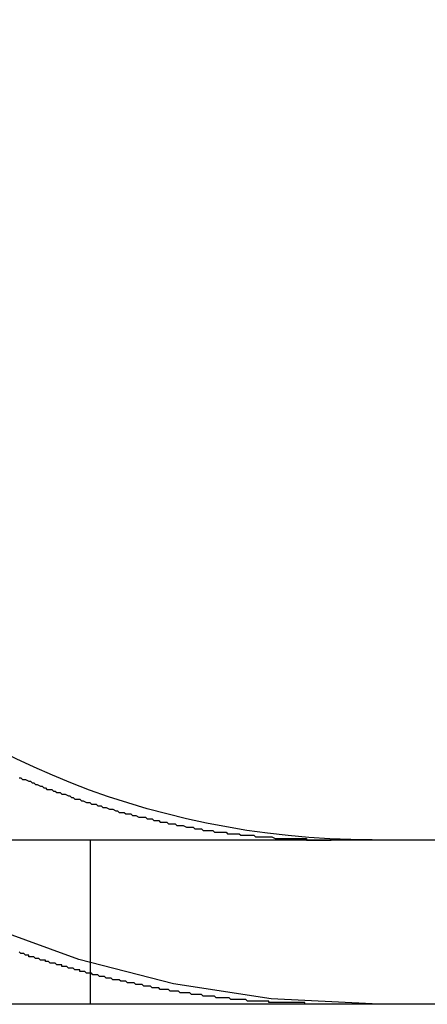
# Model space of a CAD drawing. Extents: x 1948 to 3083, y 329 to 908.
# Drawn here: x 2196 to 2199, y 817 to 823 of the extents above; entities that cross this region are included whole.
import ezdxf

# ---------------------------------------------------------------- set-up
doc = ezdxf.new("R2010")
doc.units = 0
doc.header["$LTSCALE"] = 10
doc.linetypes.add('AUSGEZOGEN', pattern=[0])
doc.linetypes.add('VERDECKT', pattern=[0.375, 0.25, -0.125])
doc.layers.get('0').update_dxf_attribs({"linetype": 'AUSGEZOGEN'})

# ---------------------------------------------------------------- blocks, each defined once
blk = doc.blocks.new('A$C21A11C00')
at = {"color": 3, "linetype": 'AUSGEZOGEN', "extrusion": (0, 1, -2e-16)}
for p, q in [((1115.619, -1202.4173), (1375.619, -1202.4173)), ((1115.619, -1203.4173), (1375.619, -1203.4173))]:
    blk.add_line(p, q, dxfattribs=at)
at = {"color": 1, "linetype": 'VERDECKT', "extrusion": (0, 1, -2e-16)}
blk.add_line((1358.9032, -1202.4173), (1358.9032, -1203.4173), dxfattribs=at)
at = {"color": 3}
for points in [[(1358.47, -1202.04, 0), (1358.48, -1202.04, 0), (1358.49, -1202.05, 0), (1358.5, -1202.05, 0), (1358.51, -1202.05, 0), (1358.53, -1202.06, 0), (1358.54, -1202.06, 0), (1358.55, -1202.07, 0), (1358.56, -1202.07, 0), (1358.57, -1202.08, 0), (1358.58, -1202.08, 0), (1358.6, -1202.09, 0), (1358.61, -1202.09, 0), (1358.62, -1202.1, 0), (1358.63, -1202.1, 0), (1358.64, -1202.11, 0), (1358.66, -1202.11, 0), (1358.67, -1202.11, 0), (1358.68, -1202.12, 0), (1358.69, -1202.12, 0), (1358.7, -1202.13, 0), (1358.72, -1202.13, 0), (1358.73, -1202.14, 0), (1358.74, -1202.14, 0), (1358.75, -1202.14, 0), (1358.77, -1202.15, 0), (1358.78, -1202.15, 0), (1358.79, -1202.16, 0), (1358.8, -1202.16, 0), (1358.81, -1202.17, 0), (1358.83, -1202.17, 0), (1358.84, -1202.17, 0), (1358.85, -1202.18, 0), (1358.86, -1202.18, 0), (1358.88, -1202.19, 0), (1358.89, -1202.19, 0), (1358.9, -1202.19, 0), (1358.91, -1202.2, 0), (1358.93, -1202.2, 0), (1358.94, -1202.2, 0), (1358.95, -1202.21, 0), (1358.97, -1202.21, 0), (1358.98, -1202.22, 0), (1358.99, -1202.22, 0), (1359, -1202.22, 0), (1359.02, -1202.23, 0), (1359.03, -1202.23, 0), (1359.04, -1202.23, 0), (1359.06, -1202.24, 0), (1359.07, -1202.24, 0), (1359.08, -1202.25, 0), (1359.09, -1202.25, 0), (1359.11, -1202.25, 0), (1359.12, -1202.26, 0), (1359.13, -1202.26, 0), (1359.15, -1202.26, 0), (1359.16, -1202.27, 0), (1359.17, -1202.27, 0), (1359.18, -1202.27, 0), (1359.2, -1202.28, 0), (1359.21, -1202.28, 0), (1359.22, -1202.28, 0), (1359.24, -1202.28, 0), (1359.25, -1202.29, 0), (1359.26, -1202.29, 0), (1359.28, -1202.29, 0), (1359.29, -1202.3, 0), (1359.3, -1202.3, 0), (1359.32, -1202.3, 0), (1359.33, -1202.31, 0), (1359.34, -1202.31, 0), (1359.35, -1202.31, 0), (1359.37, -1202.31, 0), (1359.38, -1202.32, 0), (1359.39, -1202.32, 0), (1359.41, -1202.32, 0), (1359.42, -1202.32, 0), (1359.43, -1202.33, 0), (1359.45, -1202.33, 0), (1359.46, -1202.33, 0), (1359.47, -1202.33, 0), (1359.49, -1202.34, 0), (1359.5, -1202.34, 0), (1359.51, -1202.34, 0), (1359.53, -1202.34, 0), (1359.54, -1202.35, 0), (1359.55, -1202.35, 0), (1359.57, -1202.35, 0), (1359.58, -1202.35, 0), (1359.59, -1202.36, 0), (1359.61, -1202.36, 0), (1359.62, -1202.36, 0), (1359.63, -1202.36, 0), (1359.65, -1202.36, 0), (1359.66, -1202.37, 0), (1359.67, -1202.37, 0), (1359.69, -1202.37, 0), (1359.7, -1202.37, 0), (1359.71, -1202.37, 0), (1359.73, -1202.37, 0), (1359.74, -1202.38, 0), (1359.75, -1202.38, 0), (1359.77, -1202.38, 0), (1359.78, -1202.38, 0), (1359.79, -1202.38, 0), (1359.81, -1202.38, 0), (1359.82, -1202.39, 0), (1359.83, -1202.39, 0), (1359.84, -1202.39, 0), (1359.86, -1202.39, 0), (1359.87, -1202.39, 0), (1359.88, -1202.39, 0), (1359.9, -1202.39, 0), (1359.91, -1202.4, 0), (1359.92, -1202.4, 0), (1359.94, -1202.4, 0), (1359.95, -1202.4, 0), (1359.96, -1202.4, 0), (1359.98, -1202.4, 0), (1359.99, -1202.4, 0), (1360, -1202.4, 0), (1360.01, -1202.4, 0), (1360.03, -1202.41, 0), (1360.04, -1202.41, 0), (1360.05, -1202.41, 0), (1360.07, -1202.41, 0), (1360.08, -1202.41, 0), (1360.09, -1202.41, 0), (1360.11, -1202.41, 0), (1360.12, -1202.41, 0)], [(1360.12, -1202.41, 0), (1360.12, -1202.41, 0), (1360.12, -1202.41, 0), (1360.12, -1202.41, 0), (1360.13, -1202.41, 0), (1360.13, -1202.41, 0), (1360.13, -1202.41, 0), (1360.13, -1202.41, 0), (1360.13, -1202.41, 0), (1360.14, -1202.41, 0), (1360.14, -1202.41, 0), (1360.14, -1202.41, 0), (1360.14, -1202.41, 0), (1360.14, -1202.41, 0), (1360.15, -1202.41, 0), (1360.15, -1202.41, 0), (1360.15, -1202.41, 0), (1360.15, -1202.41, 0), (1360.15, -1202.41, 0), (1360.16, -1202.41, 0), (1360.16, -1202.41, 0), (1360.16, -1202.41, 0), (1360.16, -1202.41, 0), (1360.16, -1202.41, 0), (1360.17, -1202.41, 0), (1360.17, -1202.41, 0), (1360.17, -1202.41, 0), (1360.17, -1202.41, 0), (1360.17, -1202.41, 0), (1360.18, -1202.41, 0), (1360.18, -1202.41, 0), (1360.18, -1202.41, 0), (1360.18, -1202.41, 0), (1360.18, -1202.41, 0), (1360.19, -1202.41, 0), (1360.19, -1202.41, 0), (1360.19, -1202.41, 0), (1360.19, -1202.41, 0), (1360.19, -1202.41, 0), (1360.2, -1202.41, 0), (1360.2, -1202.41, 0), (1360.2, -1202.41, 0), (1360.2, -1202.41, 0), (1360.2, -1202.41, 0), (1360.21, -1202.41, 0), (1360.21, -1202.41, 0), (1360.21, -1202.41, 0), (1360.21, -1202.41, 0), (1360.21, -1202.41, 0), (1360.22, -1202.41, 0), (1360.22, -1202.41, 0), (1360.22, -1202.41, 0), (1360.22, -1202.42, 0), (1360.22, -1202.42, 0), (1360.23, -1202.42, 0), (1360.23, -1202.42, 0), (1360.23, -1202.42, 0), (1360.23, -1202.42, 0), (1360.23, -1202.42, 0), (1360.24, -1202.42, 0), (1360.24, -1202.42, 0), (1360.24, -1202.42, 0), (1360.24, -1202.42, 0), (1360.24, -1202.42, 0), (1360.25, -1202.42, 0), (1360.25, -1202.42, 0), (1360.25, -1202.42, 0), (1360.25, -1202.42, 0), (1360.25, -1202.42, 0), (1360.26, -1202.42, 0), (1360.26, -1202.42, 0), (1360.26, -1202.42, 0), (1360.26, -1202.42, 0), (1360.26, -1202.42, 0), (1360.27, -1202.42, 0), (1360.27, -1202.42, 0), (1360.27, -1202.42, 0), (1360.27, -1202.42, 0), (1360.27, -1202.42, 0), (1360.28, -1202.42, 0), (1360.28, -1202.42, 0), (1360.28, -1202.42, 0), (1360.28, -1202.42, 0), (1360.28, -1202.42, 0), (1360.29, -1202.42, 0), (1360.29, -1202.42, 0), (1360.29, -1202.42, 0), (1360.29, -1202.42, 0), (1360.29, -1202.42, 0), (1360.3, -1202.42, 0), (1360.3, -1202.42, 0), (1360.3, -1202.42, 0), (1360.3, -1202.42, 0), (1360.3, -1202.42, 0), (1360.31, -1202.42, 0), (1360.31, -1202.42, 0), (1360.31, -1202.42, 0), (1360.31, -1202.42, 0), (1360.31, -1202.42, 0), (1360.32, -1202.42, 0), (1360.32, -1202.42, 0), (1360.32, -1202.42, 0), (1360.32, -1202.42, 0), (1360.32, -1202.42, 0), (1360.33, -1202.42, 0), (1360.33, -1202.42, 0), (1360.33, -1202.42, 0), (1360.33, -1202.42, 0), (1360.33, -1202.42, 0), (1360.34, -1202.42, 0), (1360.34, -1202.42, 0), (1360.34, -1202.42, 0), (1360.34, -1202.42, 0), (1360.34, -1202.42, 0), (1360.35, -1202.42, 0), (1360.35, -1202.42, 0), (1360.35, -1202.42, 0), (1360.35, -1202.42, 0), (1360.35, -1202.42, 0), (1360.36, -1202.42, 0), (1360.36, -1202.42, 0), (1360.36, -1202.42, 0), (1360.36, -1202.42, 0), (1360.36, -1202.42, 0), (1360.37, -1202.42, 0), (1360.37, -1202.42, 0), (1360.37, -1202.42, 0), (1360.37, -1202.42, 0)]]:
    blk.add_polyline3d(points, dxfattribs=at)
at = {"color": 1}
for points in [[(1360.12, -1203.41, 0), (1360.11, -1203.41, 0), (1360.1, -1203.41, 0), (1360.1, -1203.41, 0), (1360.09, -1203.41, 0), (1360.08, -1203.41, 0), (1360.07, -1203.41, 0), (1360.07, -1203.41, 0), (1360.06, -1203.41, 0), (1360.05, -1203.41, 0), (1360.05, -1203.41, 0), (1360.04, -1203.41, 0), (1360.03, -1203.41, 0), (1360.02, -1203.41, 0), (1360.02, -1203.41, 0), (1360.01, -1203.41, 0), (1360, -1203.41, 0), (1359.99, -1203.41, 0), (1359.99, -1203.4, 0), (1359.98, -1203.4, 0), (1359.97, -1203.4, 0), (1359.97, -1203.4, 0), (1359.96, -1203.4, 0), (1359.95, -1203.4, 0), (1359.94, -1203.4, 0), (1359.94, -1203.4, 0), (1359.93, -1203.4, 0), (1359.92, -1203.4, 0), (1359.91, -1203.4, 0), (1359.91, -1203.4, 0), (1359.9, -1203.4, 0), (1359.89, -1203.4, 0), (1359.88, -1203.4, 0), (1359.88, -1203.4, 0), (1359.87, -1203.4, 0), (1359.86, -1203.4, 0), (1359.85, -1203.39, 0), (1359.85, -1203.39, 0), (1359.84, -1203.39, 0), (1359.83, -1203.39, 0), (1359.83, -1203.39, 0), (1359.82, -1203.39, 0), (1359.81, -1203.39, 0), (1359.8, -1203.39, 0), (1359.8, -1203.39, 0), (1359.79, -1203.39, 0), (1359.78, -1203.39, 0), (1359.77, -1203.39, 0), (1359.77, -1203.39, 0), (1359.76, -1203.39, 0), (1359.75, -1203.38, 0), (1359.74, -1203.38, 0), (1359.74, -1203.38, 0), (1359.73, -1203.38, 0), (1359.72, -1203.38, 0), (1359.71, -1203.38, 0), (1359.71, -1203.38, 0), (1359.7, -1203.38, 0), (1359.69, -1203.38, 0), (1359.68, -1203.38, 0), (1359.68, -1203.38, 0), (1359.67, -1203.38, 0), (1359.66, -1203.37, 0), (1359.65, -1203.37, 0), (1359.65, -1203.37, 0), (1359.64, -1203.37, 0), (1359.63, -1203.37, 0), (1359.62, -1203.37, 0), (1359.62, -1203.37, 0), (1359.61, -1203.37, 0), (1359.6, -1203.37, 0), (1359.59, -1203.37, 0), (1359.59, -1203.37, 0), (1359.58, -1203.36, 0), (1359.57, -1203.36, 0), (1359.56, -1203.36, 0), (1359.56, -1203.36, 0), (1359.55, -1203.36, 0), (1359.54, -1203.36, 0), (1359.53, -1203.36, 0), (1359.53, -1203.36, 0), (1359.52, -1203.36, 0), (1359.51, -1203.35, 0), (1359.5, -1203.35, 0), (1359.5, -1203.35, 0), (1359.49, -1203.35, 0), (1359.48, -1203.35, 0), (1359.47, -1203.35, 0), (1359.47, -1203.35, 0), (1359.46, -1203.35, 0), (1359.45, -1203.35, 0), (1359.44, -1203.34, 0), (1359.44, -1203.34, 0), (1359.43, -1203.34, 0), (1359.42, -1203.34, 0), (1359.41, -1203.34, 0), (1359.41, -1203.34, 0), (1359.4, -1203.34, 0), (1359.39, -1203.34, 0), (1359.38, -1203.33, 0), (1359.38, -1203.33, 0), (1359.37, -1203.33, 0), (1359.36, -1203.33, 0), (1359.35, -1203.33, 0), (1359.35, -1203.33, 0), (1359.34, -1203.33, 0), (1359.33, -1203.33, 0), (1359.32, -1203.32, 0), (1359.32, -1203.32, 0), (1359.31, -1203.32, 0), (1359.3, -1203.32, 0), (1359.29, -1203.32, 0), (1359.29, -1203.32, 0), (1359.28, -1203.32, 0), (1359.27, -1203.31, 0), (1359.26, -1203.31, 0), (1359.26, -1203.31, 0), (1359.25, -1203.31, 0), (1359.24, -1203.31, 0), (1359.23, -1203.31, 0), (1359.23, -1203.31, 0), (1359.22, -1203.3, 0), (1359.21, -1203.3, 0), (1359.21, -1203.3, 0), (1359.2, -1203.3, 0), (1359.19, -1203.3, 0), (1359.18, -1203.3, 0), (1359.18, -1203.3, 0), (1359.17, -1203.29, 0), (1359.16, -1203.29, 0), (1359.15, -1203.29, 0), (1359.15, -1203.29, 0), (1359.14, -1203.29, 0), (1359.13, -1203.29, 0), (1359.12, -1203.28, 0), (1359.12, -1203.28, 0), (1359.11, -1203.28, 0), (1359.1, -1203.28, 0), (1359.09, -1203.28, 0), (1359.09, -1203.28, 0), (1359.08, -1203.27, 0), (1359.07, -1203.27, 0), (1359.06, -1203.27, 0), (1359.06, -1203.27, 0), (1359.05, -1203.27, 0), (1359.04, -1203.27, 0), (1359.03, -1203.26, 0), (1359.03, -1203.26, 0), (1359.02, -1203.26, 0), (1359.01, -1203.26, 0), (1359, -1203.26, 0), (1359, -1203.26, 0), (1358.99, -1203.25, 0), (1358.98, -1203.25, 0), (1358.97, -1203.25, 0), (1358.97, -1203.25, 0), (1358.96, -1203.25, 0), (1358.95, -1203.24, 0), (1358.95, -1203.24, 0), (1358.94, -1203.24, 0), (1358.93, -1203.24, 0), (1358.92, -1203.24, 0), (1358.92, -1203.24, 0), (1358.91, -1203.23, 0), (1358.9, -1203.23, 0), (1358.89, -1203.23, 0), (1358.89, -1203.23, 0), (1358.88, -1203.23, 0), (1358.87, -1203.22, 0), (1358.86, -1203.22, 0), (1358.86, -1203.22, 0), (1358.85, -1203.22, 0), (1358.84, -1203.22, 0), (1358.84, -1203.21, 0), (1358.83, -1203.21, 0), (1358.82, -1203.21, 0), (1358.81, -1203.21, 0), (1358.81, -1203.21, 0), (1358.8, -1203.2, 0), (1358.79, -1203.2, 0), (1358.78, -1203.2, 0), (1358.78, -1203.2, 0), (1358.77, -1203.2, 0), (1358.76, -1203.19, 0), (1358.76, -1203.19, 0), (1358.75, -1203.19, 0), (1358.74, -1203.19, 0), (1358.73, -1203.19, 0), (1358.73, -1203.18, 0), (1358.72, -1203.18, 0), (1358.71, -1203.18, 0), (1358.71, -1203.18, 0), (1358.7, -1203.18, 0), (1358.69, -1203.17, 0), (1358.68, -1203.17, 0), (1358.68, -1203.17, 0), (1358.67, -1203.17, 0), (1358.66, -1203.17, 0), (1358.65, -1203.16, 0), (1358.65, -1203.16, 0), (1358.64, -1203.16, 0), (1358.63, -1203.16, 0), (1358.63, -1203.15, 0), (1358.62, -1203.15, 0), (1358.61, -1203.15, 0), (1358.6, -1203.15, 0), (1358.6, -1203.15, 0), (1358.59, -1203.14, 0), (1358.58, -1203.14, 0), (1358.58, -1203.14, 0), (1358.57, -1203.14, 0), (1358.56, -1203.13, 0), (1358.56, -1203.13, 0), (1358.55, -1203.13, 0), (1358.54, -1203.13, 0), (1358.53, -1203.13, 0), (1358.53, -1203.12, 0), (1358.52, -1203.12, 0), (1358.51, -1203.12, 0), (1358.51, -1203.12, 0), (1358.5, -1203.11, 0), (1358.49, -1203.11, 0), (1358.49, -1203.11, 0), (1358.48, -1203.11, 0), (1358.47, -1203.1, 0)], [(1360.37, -1203.42, 0), (1360.37, -1203.42, 0), (1360.37, -1203.42, 0), (1360.37, -1203.42, 0), (1360.36, -1203.42, 0), (1360.36, -1203.42, 0), (1360.36, -1203.42, 0), (1360.36, -1203.42, 0), (1360.36, -1203.42, 0), (1360.35, -1203.42, 0), (1360.35, -1203.42, 0), (1360.35, -1203.42, 0), (1360.35, -1203.42, 0), (1360.35, -1203.42, 0), (1360.34, -1203.42, 0), (1360.34, -1203.42, 0), (1360.34, -1203.42, 0), (1360.34, -1203.42, 0), (1360.34, -1203.42, 0), (1360.33, -1203.42, 0), (1360.33, -1203.42, 0), (1360.33, -1203.42, 0), (1360.33, -1203.42, 0), (1360.33, -1203.42, 0), (1360.32, -1203.42, 0), (1360.32, -1203.42, 0), (1360.32, -1203.42, 0), (1360.32, -1203.42, 0), (1360.32, -1203.42, 0), (1360.31, -1203.42, 0), (1360.31, -1203.42, 0), (1360.31, -1203.42, 0), (1360.31, -1203.42, 0), (1360.31, -1203.42, 0), (1360.3, -1203.42, 0), (1360.3, -1203.42, 0), (1360.3, -1203.42, 0), (1360.3, -1203.42, 0), (1360.3, -1203.42, 0), (1360.29, -1203.42, 0), (1360.29, -1203.42, 0), (1360.29, -1203.42, 0), (1360.29, -1203.42, 0), (1360.29, -1203.42, 0), (1360.28, -1203.42, 0), (1360.28, -1203.42, 0), (1360.28, -1203.42, 0), (1360.28, -1203.42, 0), (1360.28, -1203.42, 0), (1360.27, -1203.42, 0), (1360.27, -1203.42, 0), (1360.27, -1203.42, 0), (1360.27, -1203.42, 0), (1360.27, -1203.42, 0), (1360.26, -1203.42, 0), (1360.26, -1203.42, 0), (1360.26, -1203.42, 0), (1360.26, -1203.42, 0), (1360.26, -1203.42, 0), (1360.25, -1203.42, 0), (1360.25, -1203.42, 0), (1360.25, -1203.42, 0), (1360.25, -1203.42, 0), (1360.25, -1203.42, 0), (1360.24, -1203.42, 0), (1360.24, -1203.42, 0), (1360.24, -1203.42, 0), (1360.24, -1203.42, 0), (1360.24, -1203.42, 0), (1360.23, -1203.42, 0), (1360.23, -1203.42, 0), (1360.23, -1203.42, 0), (1360.23, -1203.42, 0), (1360.23, -1203.42, 0), (1360.22, -1203.42, 0), (1360.22, -1203.42, 0), (1360.22, -1203.42, 0), (1360.22, -1203.42, 0), (1360.22, -1203.42, 0), (1360.21, -1203.42, 0), (1360.21, -1203.42, 0), (1360.21, -1203.42, 0), (1360.21, -1203.42, 0), (1360.21, -1203.41, 0), (1360.2, -1203.41, 0), (1360.2, -1203.41, 0), (1360.2, -1203.41, 0), (1360.2, -1203.41, 0), (1360.2, -1203.41, 0), (1360.19, -1203.41, 0), (1360.19, -1203.41, 0), (1360.19, -1203.41, 0), (1360.19, -1203.41, 0), (1360.19, -1203.41, 0), (1360.18, -1203.41, 0), (1360.18, -1203.41, 0), (1360.18, -1203.41, 0), (1360.18, -1203.41, 0), (1360.18, -1203.41, 0), (1360.17, -1203.41, 0), (1360.17, -1203.41, 0), (1360.17, -1203.41, 0), (1360.17, -1203.41, 0), (1360.17, -1203.41, 0), (1360.16, -1203.41, 0), (1360.16, -1203.41, 0), (1360.16, -1203.41, 0), (1360.16, -1203.41, 0), (1360.16, -1203.41, 0), (1360.15, -1203.41, 0), (1360.15, -1203.41, 0), (1360.15, -1203.41, 0), (1360.15, -1203.41, 0), (1360.15, -1203.41, 0), (1360.14, -1203.41, 0), (1360.14, -1203.41, 0), (1360.14, -1203.41, 0), (1360.14, -1203.41, 0), (1360.14, -1203.41, 0), (1360.13, -1203.41, 0), (1360.13, -1203.41, 0), (1360.13, -1203.41, 0), (1360.13, -1203.41, 0), (1360.13, -1203.41, 0), (1360.12, -1203.41, 0), (1360.12, -1203.41, 0), (1360.12, -1203.41, 0), (1360.12, -1203.41, 0)]]:
    blk.add_polyline3d(points, dxfattribs=at)
at = {"color": 1, "linetype": 'VERDECKT', "extrusion": (0, -2e-16, -1)}
blk.add_arc((-1360.619, -1197.4173), 6, 270, 0, dxfattribs=at)
at = {"color": 3, "linetype": 'AUSGEZOGEN', "extrusion": (0, -2e-16, -1)}
blk.add_arc((-1360.619, -1197.4173), 5, 270, 0, dxfattribs=at)

msp = doc.modelspace()

# ---------------------------------------------------------------- block references
msp.add_blockref('A$C21A11C00', (837.8794, 2020.5965))

doc.saveas('drawing.dxf')
